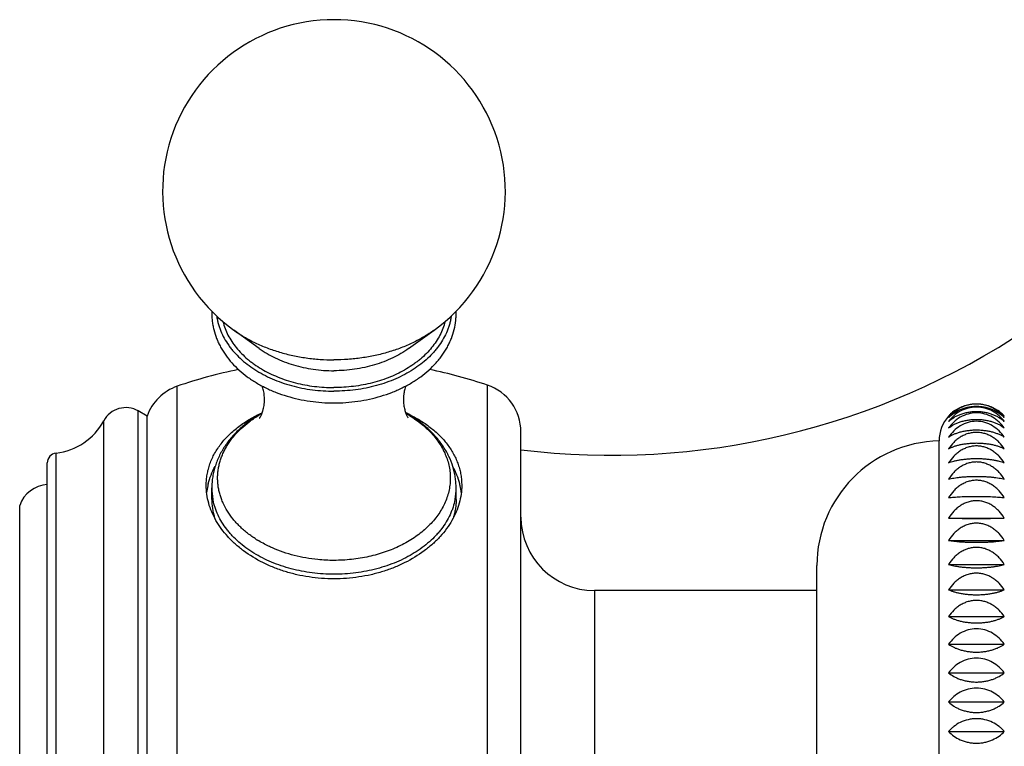
# Model space of a CAD drawing. Units: inches. Extents: x 0 to 11, y 0 to 8.5.
# Drawn here: x 5.7 to 6.5, y 4.3 to 4.9 of the extents above; entities that cross this region are included whole.
import ezdxf

# ---------------------------------------------------------------- set-up
doc = ezdxf.new("R2010")
doc.units = ezdxf.units.IN
doc.header["$LTSCALE"] = 0.605
doc.header["$MEASUREMENT"] = 0
doc.layers.get('0').update_dxf_attribs({"linetype": 'CONTINUOUS'})
doc.layers.add('ALL_ASSEMBLY_MEMBERS', color=7, linetype='CONTINUOUS')
doc.layers.add('ALL_FEATURES', color=7, linetype='CONTINUOUS')

msp = doc.modelspace()

# ---------------------------------------------------------------- linework, layer by layer
at = {"color": 7, "linetype": 'Continuous'}
for p, q in [((5.70959, 4.06254), (5.70959, 4.53316)), ((5.70251, 4.0705), (5.70251, 4.52521))]:
    msp.add_line(p, q, dxfattribs=at)
for centre, radius, start, end in [((5.94414, 4.464), 0.11138, 63.82301, 65.65218), ((5.71051, 4.52521), 0.008, 96.59272, 180), ((5.88207, 4.49577), 0.05206, 167.56353, 173.74883), ((5.8833, 4.49552), 0.05332, 166.0004, 167.58696), ((5.98171, 4.49552), 0.05332, 12.41304, 13.9996), ((5.98295, 4.49577), 0.05206, 6.24999, 12.43648)]:
    msp.add_arc(centre, radius, start, end, dxfattribs=at)
for points, knots in [([(5.83001, 4.50723), (5.83001, 4.5087), (5.83013, 4.51163), (5.8307, 4.51601), (5.83165, 4.52034), (5.83298, 4.5246), (5.83468, 4.52878), (5.83745, 4.53427), (5.84184, 4.54086), (5.84839, 4.54813), (5.85482, 4.55359), (5.8605, 4.55759), (5.86666, 4.56143), (5.87157, 4.56395), (5.87494, 4.56548)], [0, 0, 0, 0, 0.056617, 0.113255, 0.170093, 0.227316, 0.285135, 0.343752, 0.463981, 0.589215, 0.720159, 0.787909, 0.85716, 1, 1, 1, 1]), ([(5.99328, 4.56396), (5.99643, 4.56241), (6.00248, 4.55907), (6.01077, 4.55323), (6.01686, 4.54775), (6.02114, 4.54308), (6.02492, 4.53832), (6.02814, 4.53326), (6.03069, 4.52796), (6.03226, 4.52394), (6.03348, 4.51983), (6.03436, 4.51567), (6.03489, 4.51146), (6.03501, 4.50864), (6.03501, 4.50723)], [0, 0, 0, 0, 0.142055, 0.278347, 0.408863, 0.472088, 0.534033, 0.654432, 0.713239, 0.771311, 0.828837, 0.886015, 0.943014, 1, 1, 1, 1]), ([(5.83156, 4.50842), (5.83216, 4.51082), (5.83372, 4.51562), (5.83589, 4.52016), (5.83713, 4.52239)], [0, 0, 0, 0, 0.493925, 1, 1, 1, 1]), ([(6.03345, 4.50842), (6.03285, 4.51083), (6.03129, 4.51562), (6.02912, 4.52017), (6.02788, 4.52239)], [0, 0, 0, 0, 0.49392, 1, 1, 1, 1]), ([(5.93251, 4.43224), (5.92915, 4.43224), (5.92246, 4.43249), (5.91251, 4.4336), (5.90276, 4.43544), (5.89329, 4.43799), (5.88419, 4.44121), (5.87284, 4.4463), (5.8624, 4.45262), (5.85325, 4.46006), (5.84724, 4.46601), (5.84205, 4.47233), (5.83772, 4.47897), (5.83431, 4.48584), (5.83184, 4.49289), (5.83034, 4.50004), (5.83001, 4.50484), (5.83001, 4.50723)], [0, 0, 0, 0, 0.071902, 0.143554, 0.214587, 0.284736, 0.353747, 0.421373, 0.551525, 0.613873, 0.674245, 0.732632, 0.789098, 0.843784, 0.896938, 0.948894, 1, 1, 1, 1]), ([(6.03501, 4.50723), (6.03501, 4.50484), (6.03467, 4.50004), (6.03318, 4.49289), (6.03071, 4.48584), (6.02729, 4.47897), (6.02296, 4.47234), (6.01777, 4.46601), (6.01176, 4.46007), (6.00261, 4.45262), (5.99218, 4.4463), (5.98082, 4.44121), (5.97172, 4.43799), (5.96226, 4.43544), (5.9525, 4.4336), (5.94255, 4.43249), (5.93586, 4.43224), (5.93251, 4.43224)], [0, 0, 0, 0, 0.051105, 0.103057, 0.156208, 0.210892, 0.267357, 0.325744, 0.386117, 0.448467, 0.578621, 0.646247, 0.715259, 0.785408, 0.856442, 0.928097, 1, 1, 1, 1])]:
    msp.add_open_spline(points, degree=3, knots=knots, dxfattribs=at)
at = {"layer": 'ALL_ASSEMBLY_MEMBERS', "color": 7, "linetype": 'Continuous'}
for p, q in [((6.41801, 4.05285), (6.41801, 4.54285)), ((6.42564, 4.48101), (6.47037, 4.48101)), ((6.42564, 4.4631), (6.47037, 4.4631)), ((6.32001, 4.15283), (6.32001, 4.44287)), ((6.42564, 4.44387), (6.47037, 4.44387)), ((6.42564, 4.42346), (6.47037, 4.42346)), ((6.42564, 4.40204), (6.47037, 4.40204)), ((6.42564, 4.37977), (6.47037, 4.37977)), ((6.42564, 4.35685), (6.47037, 4.35685)), ((6.42564, 4.33346), (6.47037, 4.33346)), ((6.42564, 4.30977), (6.47037, 4.30977))]:
    msp.add_line(p, q, dxfattribs=at)
for centre, radius, start, end in [((6.15514, 5.13136), 0.6, 263.0456, 303.72491), ((6.44721, 4.54355), 0.02894, 124.80427, 133.59853), ((6.44878, 4.54351), 0.02898, 46.38189, 55.18969), ((6.44801, 4.54285), 0.03, 138.18969, 180), ((6.4471, 4.54366), 0.02879, 133.59879, 138.18875), ((6.44889, 4.54364), 0.02881, 41.81283, 46.37344), ((6.42001, 4.44287), 0.1, 91.14599, 180)]:
    msp.add_arc(centre, radius, start, end, dxfattribs=at)
for points, knots in [([(6.47037, 4.56179), (6.46911, 4.56331), (6.46623, 4.56619), (6.46095, 4.56962), (6.45476, 4.57191), (6.44801, 4.57272), (6.44125, 4.57191), (6.43506, 4.56962), (6.42979, 4.56619), (6.4269, 4.56331), (6.42564, 4.56179)], [0, 0, 0, 0, 0.11565, 0.23781, 0.366631, 0.500001, 0.633371, 0.762193, 0.884352, 1, 1, 1, 1]), ([(6.42564, 4.56179), (6.42692, 4.56308), (6.42987, 4.56552), (6.43417, 4.56784), (6.43807, 4.56926), (6.44126, 4.57008), (6.44459, 4.57058), (6.44801, 4.57075), (6.45142, 4.57058), (6.45475, 4.57008), (6.45794, 4.56926), (6.46184, 4.56784), (6.46614, 4.56552), (6.46909, 4.56308), (6.47037, 4.56179)], [0, 0, 0, 0, 0.110339, 0.230983, 0.29535, 0.362059, 0.430549, 0.500001, 0.569453, 0.637943, 0.704653, 0.769021, 0.889664, 1, 1, 1, 1]), ([(6.47037, 4.5586), (6.46912, 4.56022), (6.46626, 4.56329), (6.46099, 4.56697), (6.45478, 4.56944), (6.44801, 4.57031), (6.44123, 4.56944), (6.43502, 4.56697), (6.42975, 4.56329), (6.42689, 4.56022), (6.42564, 4.5586)], [0, 0, 0, 0, 0.117901, 0.240718, 0.368608, 0.500001, 0.631394, 0.759286, 0.882101, 1, 1, 1, 1]), ([(6.42564, 4.5586), (6.42693, 4.55976), (6.42911, 4.56136), (6.43235, 4.5631), (6.4351, 4.56428), (6.43808, 4.56524), (6.44126, 4.56597), (6.4446, 4.56641), (6.44801, 4.56656), (6.45142, 4.56641), (6.45475, 4.56597), (6.45793, 4.56524), (6.46092, 4.56428), (6.46366, 4.5631), (6.4669, 4.56136), (6.46908, 4.55976), (6.47037, 4.5586)], [0, 0, 0, 0, 0.107435, 0.165848, 0.227454, 0.292195, 0.359696, 0.429286, 0.500001, 0.570716, 0.640306, 0.707808, 0.77255, 0.834155, 0.892567, 1, 1, 1, 1]), ([(6.43069, 4.56731), (6.43187, 4.56813), (6.43376, 4.56925), (6.43645, 4.57046), (6.43861, 4.57124), (6.44086, 4.57187), (6.4432, 4.57233), (6.44559, 4.57261), (6.44801, 4.57271), (6.45042, 4.57261), (6.45281, 4.57233), (6.45515, 4.57187), (6.4574, 4.57124), (6.45956, 4.57046), (6.46225, 4.56925), (6.46414, 4.56813), (6.46532, 4.56731)], [0, 0, 0, 0, 0.117285, 0.178172, 0.240514, 0.304118, 0.368772, 0.434196, 0.499999, 0.565802, 0.631226, 0.69588, 0.759485, 0.821829, 0.882716, 1, 1, 1, 1]), ([(6.47037, 4.55331), (6.46913, 4.55501), (6.46629, 4.55824), (6.46102, 4.56215), (6.45481, 4.56477), (6.44801, 4.56571), (6.4412, 4.56477), (6.43499, 4.56215), (6.42972, 4.55824), (6.42688, 4.55501), (6.42564, 4.55331)], [0, 0, 0, 0, 0.119862, 0.24327, 0.370354, 0.500001, 0.629648, 0.756734, 0.88014, 1, 1, 1, 1]), ([(6.42564, 4.55331), (6.42695, 4.55433), (6.42914, 4.55572), (6.43236, 4.55722), (6.43511, 4.55824), (6.43809, 4.55907), (6.44127, 4.5597), (6.4446, 4.56008), (6.44801, 4.56021), (6.45141, 4.56008), (6.45474, 4.5597), (6.45792, 4.55907), (6.4609, 4.55824), (6.46365, 4.55722), (6.46687, 4.55572), (6.46906, 4.55433), (6.47037, 4.55331)], [0, 0, 0, 0, 0.104497, 0.162281, 0.223802, 0.288954, 0.357279, 0.427998, 0.500001, 0.572004, 0.642723, 0.711049, 0.776202, 0.837722, 0.895505, 1, 1, 1, 1]), ([(6.47037, 4.54597), (6.46913, 4.54774), (6.46631, 4.55111), (6.46105, 4.5552), (6.45483, 4.55796), (6.44801, 4.55895), (6.44118, 4.55796), (6.43496, 4.5552), (6.4297, 4.55111), (6.42688, 4.54774), (6.42564, 4.54597)], [0, 0, 0, 0, 0.121518, 0.24544, 0.371846, 0.500001, 0.628156, 0.754564, 0.878484, 1, 1, 1, 1]), ([(6.42564, 4.54597), (6.42697, 4.54683), (6.42917, 4.54799), (6.43237, 4.54925), (6.43512, 4.5501), (6.4381, 4.5508), (6.44128, 4.55132), (6.4446, 4.55164), (6.44801, 4.55175), (6.45141, 4.55164), (6.45474, 4.55132), (6.45791, 4.5508), (6.46089, 4.5501), (6.46364, 4.54925), (6.46684, 4.54799), (6.46904, 4.54683), (6.47037, 4.54597)], [0, 0, 0, 0, 0.101613, 0.1588, 0.220256, 0.285818, 0.354949, 0.426758, 0.500001, 0.573244, 0.645053, 0.714184, 0.779748, 0.841203, 0.89839, 1, 1, 1, 1]), ([(6.47037, 4.53662), (6.46914, 4.53846), (6.46703, 4.54106), (6.46373, 4.54404), (6.46098, 4.546), (6.45799, 4.54761), (6.45533, 4.54862), (6.45312, 4.54919), (6.45087, 4.54961), (6.44801, 4.54982), (6.44514, 4.54961), (6.44289, 4.54919), (6.44069, 4.54862), (6.43802, 4.54761), (6.43503, 4.546), (6.43229, 4.54404), (6.42898, 4.54106), (6.42687, 4.53846), (6.42564, 4.53662)], [0, 0, 0, 0, 0.122651, 0.184635, 0.246989, 0.309757, 0.372909, 0.404619, 0.436396, 0.500001, 0.563606, 0.595383, 0.627093, 0.690245, 0.753015, 0.815368, 0.877352, 1, 1, 1, 1]), ([(6.42564, 4.53662), (6.42629, 4.53696), (6.42766, 4.53761), (6.42989, 4.53847), (6.43238, 4.53925), (6.43513, 4.53993), (6.4381, 4.54048), (6.44128, 4.5409), (6.4446, 4.54116), (6.44801, 4.54125), (6.45141, 4.54116), (6.45473, 4.5409), (6.45791, 4.54048), (6.46088, 4.53993), (6.46363, 4.53925), (6.46612, 4.53847), (6.46835, 4.53761), (6.46972, 4.53696), (6.47037, 4.53662)], [0, 0, 0, 0, 0.047156, 0.098985, 0.155629, 0.217032, 0.282975, 0.35284, 0.425637, 0.500001, 0.574365, 0.647163, 0.717028, 0.782972, 0.844374, 0.901017, 0.952845, 1, 1, 1, 1]), ([(6.47037, 4.52536), (6.46914, 4.52724), (6.46704, 4.52991), (6.46373, 4.53298), (6.46098, 4.53499), (6.45799, 4.53664), (6.45533, 4.53768), (6.45312, 4.53827), (6.45087, 4.5387), (6.44801, 4.53892), (6.44514, 4.5387), (6.44289, 4.53827), (6.44068, 4.53768), (6.43802, 4.53664), (6.43503, 4.53499), (6.43228, 4.53298), (6.42897, 4.52991), (6.42687, 4.52724), (6.42564, 4.52536)], [0, 0, 0, 0, 0.123669, 0.185911, 0.248334, 0.310982, 0.37384, 0.405349, 0.436899, 0.500001, 0.563102, 0.594652, 0.626162, 0.689021, 0.751669, 0.814092, 0.876333, 1, 1, 1, 1]), ([(6.42564, 4.52536), (6.42629, 4.52561), (6.42768, 4.52609), (6.4299, 4.52673), (6.43239, 4.5273), (6.43514, 4.5278), (6.43811, 4.52822), (6.44129, 4.52852), (6.44461, 4.52871), (6.44801, 4.52878), (6.4514, 4.52871), (6.45473, 4.52852), (6.4579, 4.52822), (6.46088, 4.5278), (6.46362, 4.5273), (6.46611, 4.52673), (6.46834, 4.52609), (6.46972, 4.52561), (6.47037, 4.52536)], [0, 0, 0, 0, 0.045745, 0.096666, 0.152868, 0.214247, 0.280532, 0.351033, 0.424679, 0.500001, 0.575323, 0.648969, 0.719471, 0.785757, 0.847135, 0.903336, 0.954255, 1, 1, 1, 1]), ([(6.47037, 4.51226), (6.46914, 4.51417), (6.46705, 4.51689), (6.46373, 4.52002), (6.46099, 4.52207), (6.45799, 4.52376), (6.45533, 4.52481), (6.45312, 4.52541), (6.45087, 4.52585), (6.44801, 4.52608), (6.44514, 4.52585), (6.44289, 4.52541), (6.44068, 4.52481), (6.43802, 4.52376), (6.43503, 4.52207), (6.43228, 4.52002), (6.42897, 4.51689), (6.42687, 4.51417), (6.42564, 4.51226)], [0, 0, 0, 0, 0.124371, 0.18679, 0.249261, 0.311828, 0.374483, 0.405855, 0.437247, 0.5, 0.562753, 0.594146, 0.625517, 0.688173, 0.750739, 0.81321, 0.875629, 1, 1, 1, 1]), ([(6.42564, 4.51226), (6.4263, 4.51242), (6.42769, 4.51273), (6.42991, 4.51314), (6.4324, 4.51351), (6.43514, 4.51383), (6.43811, 4.51409), (6.44129, 4.51429), (6.44461, 4.51441), (6.44801, 4.51445), (6.4514, 4.51441), (6.45472, 4.51429), (6.4579, 4.51409), (6.46087, 4.51383), (6.46361, 4.51351), (6.4661, 4.51314), (6.46832, 4.51273), (6.46972, 4.51242), (6.47037, 4.51226)], [0, 0, 0, 0, 0.044668, 0.094906, 0.150782, 0.212151, 0.278698, 0.34968, 0.423963, 0.500002, 0.576041, 0.650323, 0.721304, 0.787852, 0.84922, 0.905095, 0.955332, 1, 1, 1, 1]), ([(6.47037, 4.49744), (6.46914, 4.49937), (6.46705, 4.50212), (6.46373, 4.50527), (6.46099, 4.50734), (6.458, 4.50905), (6.45533, 4.51012), (6.45312, 4.51073), (6.45087, 4.51117), (6.44801, 4.51139), (6.44514, 4.51117), (6.44289, 4.51073), (6.44068, 4.51012), (6.43802, 4.50905), (6.43502, 4.50734), (6.43228, 4.50527), (6.42896, 4.50212), (6.42687, 4.49937), (6.42564, 4.49744)], [0, 0, 0, 0, 0.124766, 0.187287, 0.249787, 0.312307, 0.374848, 0.406141, 0.437445, 0.500001, 0.562557, 0.59386, 0.625154, 0.687696, 0.750216, 0.812717, 0.875237, 1, 1, 1, 1]), ([(6.42564, 4.49744), (6.4263, 4.49751), (6.42769, 4.49764), (6.43083, 4.49789), (6.43538, 4.49814), (6.44144, 4.49833), (6.44801, 4.4984), (6.45458, 4.49833), (6.46064, 4.49814), (6.46518, 4.49789), (6.46832, 4.49764), (6.46971, 4.49751), (6.47037, 4.49744)], [0, 0, 0, 0, 0.044031, 0.09387, 0.210923, 0.34889, 0.500001, 0.651113, 0.789081, 0.906132, 0.95597, 1, 1, 1, 1]), ([(6.47037, 4.48101), (6.46914, 4.48294), (6.46705, 4.48569), (6.46373, 4.48886), (6.46099, 4.49093), (6.458, 4.49264), (6.45533, 4.49371), (6.45312, 4.49432), (6.45087, 4.49476), (6.44801, 4.49499), (6.44514, 4.49476), (6.44289, 4.49432), (6.44068, 4.49371), (6.43801, 4.49264), (6.43502, 4.49093), (6.43228, 4.48886), (6.42896, 4.48569), (6.42687, 4.48294), (6.42564, 4.48101)], [0, 0, 0, 0, 0.124844, 0.187385, 0.249892, 0.312402, 0.374921, 0.406198, 0.437484, 0.500001, 0.562517, 0.593803, 0.625081, 0.687601, 0.750112, 0.812618, 0.875158, 1, 1, 1, 1]), ([(6.42564, 4.48101), (6.42704, 4.48096), (6.43018, 4.48087), (6.43538, 4.48078), (6.44144, 4.48071), (6.44801, 4.48069), (6.45457, 4.48071), (6.46063, 4.48078), (6.46583, 4.48087), (6.46897, 4.48096), (6.47037, 4.48101)], [0, 0, 0, 0, 0.093654, 0.210669, 0.348727, 0.500001, 0.651276, 0.789335, 0.906348, 1, 1, 1, 1]), ([(6.47037, 4.4631), (6.46914, 4.46503), (6.46705, 4.46776), (6.46373, 4.47091), (6.46099, 4.47297), (6.458, 4.47467), (6.45533, 4.47573), (6.45312, 4.47634), (6.45087, 4.47678), (6.44801, 4.477), (6.44514, 4.47678), (6.44289, 4.47634), (6.44068, 4.47573), (6.43802, 4.47467), (6.43503, 4.47297), (6.43228, 4.47091), (6.42896, 4.46776), (6.42687, 4.46503), (6.42564, 4.4631)], [0, 0, 0, 0, 0.12461, 0.187092, 0.249581, 0.312119, 0.374705, 0.406029, 0.437367, 0.500001, 0.562634, 0.593973, 0.625297, 0.687884, 0.750423, 0.812912, 0.875392, 1, 1, 1, 1]), ([(6.42564, 4.4631), (6.4263, 4.46299), (6.42769, 4.46277), (6.42992, 4.46248), (6.4324, 4.46222), (6.43514, 4.46199), (6.43812, 4.4618), (6.44243, 4.46161), (6.44801, 4.46151), (6.45358, 4.46161), (6.45789, 4.4618), (6.46087, 4.46199), (6.46361, 4.46222), (6.46609, 4.46248), (6.46832, 4.46277), (6.46971, 4.46299), (6.47037, 4.4631)], [0, 0, 0, 0, 0.044288, 0.094287, 0.150051, 0.211419, 0.27806, 0.349211, 0.500001, 0.650791, 0.721943, 0.788585, 0.849952, 0.905715, 0.955713, 1, 1, 1, 1]), ([(6.47037, 4.44387), (6.46914, 4.44577), (6.46704, 4.44847), (6.46373, 4.45156), (6.46098, 4.4536), (6.45799, 4.45527), (6.45533, 4.45632), (6.45312, 4.45691), (6.45087, 4.45735), (6.44801, 4.45757), (6.44514, 4.45735), (6.44289, 4.45691), (6.44068, 4.45632), (6.43802, 4.45527), (6.43503, 4.4536), (6.43228, 4.45156), (6.42897, 4.44847), (6.42687, 4.44577), (6.42564, 4.44387)], [0, 0, 0, 0, 0.124063, 0.186405, 0.248856, 0.311457, 0.374201, 0.405633, 0.437095, 0.500001, 0.562907, 0.594368, 0.625801, 0.688545, 0.751148, 0.813598, 0.875939, 1, 1, 1, 1]), ([(6.42564, 4.44387), (6.42629, 4.44366), (6.42768, 4.44327), (6.42991, 4.44275), (6.4324, 4.44228), (6.43514, 4.44186), (6.43811, 4.44153), (6.44129, 4.44128), (6.44461, 4.44112), (6.44801, 4.44107), (6.4514, 4.44112), (6.45472, 4.44128), (6.4579, 4.44153), (6.46087, 4.44186), (6.46361, 4.44228), (6.4661, 4.44275), (6.46833, 4.44327), (6.46972, 4.44366), (6.47037, 4.44387)], [0, 0, 0, 0, 0.045155, 0.0957, 0.151721, 0.213095, 0.279523, 0.350288, 0.424284, 0.500001, 0.575718, 0.649714, 0.72048, 0.786909, 0.848282, 0.904303, 0.954846, 1, 1, 1, 1]), ([(6.47037, 4.42346), (6.46914, 4.42532), (6.46704, 4.42796), (6.46373, 4.43098), (6.46098, 4.43297), (6.45799, 4.43461), (6.45533, 4.43563), (6.45312, 4.43621), (6.45087, 4.43663), (6.44801, 4.43685), (6.44514, 4.43663), (6.44289, 4.43621), (6.44068, 4.43563), (6.43802, 4.43461), (6.43503, 4.43297), (6.43228, 4.43098), (6.42897, 4.42796), (6.42687, 4.42532), (6.42564, 4.42346)], [0, 0, 0, 0, 0.123203, 0.185326, 0.247718, 0.31042, 0.373413, 0.405014, 0.436668, 0.500001, 0.563333, 0.594987, 0.626589, 0.689583, 0.752286, 0.814677, 0.8768, 1, 1, 1, 1]), ([(6.42564, 4.42346), (6.42629, 4.42317), (6.42767, 4.4226), (6.4299, 4.42185), (6.43239, 4.42117), (6.43513, 4.42058), (6.43811, 4.4201), (6.44128, 4.41974), (6.44461, 4.41952), (6.44801, 4.41944), (6.45141, 4.41952), (6.45473, 4.41974), (6.4579, 4.4201), (6.46088, 4.42058), (6.46362, 4.42117), (6.46611, 4.42185), (6.46834, 4.4226), (6.46972, 4.42317), (6.47037, 4.42346)], [0, 0, 0, 0, 0.046411, 0.097759, 0.154167, 0.215557, 0.281679, 0.351881, 0.425128, 0.500001, 0.574874, 0.648121, 0.718323, 0.784447, 0.845836, 0.902243, 0.953589, 1, 1, 1, 1]), ([(6.47037, 4.40204), (6.46914, 4.40384), (6.46703, 4.4064), (6.46372, 4.40933), (6.46097, 4.41126), (6.45798, 4.41284), (6.45479, 4.41403), (6.45144, 4.41476), (6.44801, 4.41502), (6.44457, 4.41476), (6.44122, 4.41403), (6.43803, 4.41284), (6.43504, 4.41126), (6.43229, 4.40933), (6.42898, 4.4064), (6.42688, 4.40384), (6.42564, 4.40204)], [0, 0, 0, 0, 0.122038, 0.183871, 0.246189, 0.309037, 0.372373, 0.436085, 0.500001, 0.563917, 0.627629, 0.690966, 0.753815, 0.816132, 0.877964, 1, 1, 1, 1]), ([(6.42564, 4.40204), (6.42628, 4.40166), (6.42766, 4.40093), (6.42989, 4.39996), (6.43238, 4.39908), (6.43512, 4.39832), (6.4381, 4.39769), (6.44128, 4.39722), (6.4446, 4.39693), (6.44801, 4.39683), (6.45141, 4.39693), (6.45473, 4.39722), (6.45791, 4.39769), (6.46089, 4.39832), (6.46363, 4.39908), (6.46612, 4.39996), (6.46836, 4.40093), (6.46973, 4.40166), (6.47037, 4.40204)], [0, 0, 0, 0, 0.047945, 0.100288, 0.157188, 0.218609, 0.284362, 0.353867, 0.426182, 0.500001, 0.57382, 0.646135, 0.715641, 0.781395, 0.842815, 0.899714, 0.952056, 1, 1, 1, 1]), ([(6.47037, 4.37977), (6.46913, 4.38151), (6.4663, 4.38482), (6.46104, 4.38882), (6.45482, 4.39152), (6.44801, 4.39248), (6.44119, 4.39152), (6.43497, 4.38882), (6.42971, 4.38482), (6.42688, 4.38151), (6.42564, 4.37977)], [0, 0, 0, 0, 0.120731, 0.244404, 0.371134, 0.5, 0.628867, 0.755596, 0.879269, 1, 1, 1, 1]), ([(6.42564, 4.37977), (6.42696, 4.37883), (6.42916, 4.37756), (6.43237, 4.37618), (6.43511, 4.37524), (6.43809, 4.37448), (6.44127, 4.3739), (6.4446, 4.37355), (6.44801, 4.37343), (6.45141, 4.37355), (6.45474, 4.3739), (6.45792, 4.37448), (6.4609, 4.37524), (6.46365, 4.37618), (6.46685, 4.37756), (6.46905, 4.37883), (6.47037, 4.37977)], [0, 0, 0, 0, 0.103028, 0.160506, 0.221991, 0.287352, 0.356088, 0.427364, 0.500002, 0.572639, 0.643915, 0.712651, 0.778011, 0.839496, 0.896973, 1, 1, 1, 1]), ([(6.47037, 4.35685), (6.46913, 4.35851), (6.46627, 4.36167), (6.46101, 4.36547), (6.4548, 4.36802), (6.44801, 4.36892), (6.44121, 4.36802), (6.435, 4.36547), (6.42974, 4.36167), (6.42689, 4.35851), (6.42564, 4.35685)], [0, 0, 0, 0, 0.118926, 0.242049, 0.369518, 0.500001, 0.630484, 0.757955, 0.881077, 1, 1, 1, 1]), ([(6.42564, 4.35685), (6.42694, 4.35576), (6.42913, 4.35427), (6.43235, 4.35264), (6.4351, 4.35155), (6.43808, 4.35065), (6.44127, 4.34997), (6.4446, 4.34956), (6.44801, 4.34941), (6.45141, 4.34956), (6.45474, 4.34997), (6.45793, 4.35065), (6.46091, 4.35155), (6.46366, 4.35264), (6.46688, 4.35427), (6.46907, 4.35576), (6.47037, 4.35685)], [0, 0, 0, 0, 0.105957, 0.164052, 0.225613, 0.290559, 0.358475, 0.428635, 0.500001, 0.571367, 0.641527, 0.709444, 0.774391, 0.835951, 0.894045, 1, 1, 1, 1]), ([(6.47037, 4.33346), (6.46912, 4.33503), (6.46624, 4.33801), (6.46097, 4.34157), (6.45477, 4.34395), (6.44801, 4.3448), (6.44124, 4.34395), (6.43504, 4.34157), (6.42977, 4.33801), (6.42689, 4.33503), (6.42564, 4.33346)], [0, 0, 0, 0, 0.116818, 0.239316, 0.367653, 0.500001, 0.632349, 0.760688, 0.883184, 1, 1, 1, 1]), ([(6.42564, 4.33346), (6.42693, 4.33223), (6.4291, 4.33053), (6.43234, 4.32867), (6.43509, 4.32742), (6.43808, 4.32639), (6.44126, 4.32562), (6.44459, 4.32515), (6.44801, 4.32499), (6.45142, 4.32515), (6.45475, 4.32562), (6.45794, 4.32639), (6.46092, 4.32742), (6.46367, 4.32867), (6.46691, 4.33053), (6.46908, 4.33223), (6.47037, 4.33346)], [0, 0, 0, 0, 0.108875, 0.167604, 0.229259, 0.293802, 0.360896, 0.429927, 0.500001, 0.570075, 0.639106, 0.706201, 0.770744, 0.832399, 0.891127, 1, 1, 1, 1]), ([(6.47037, 4.30977), (6.46975, 4.3105), (6.46842, 4.31191), (6.4654, 4.31453), (6.46093, 4.31732), (6.45583, 4.31913), (6.45142, 4.3199), (6.44801, 4.3201), (6.44459, 4.3199), (6.44019, 4.31913), (6.43508, 4.31732), (6.43061, 4.31453), (6.4276, 4.31191), (6.42626, 4.3105), (6.42564, 4.30977)], [0, 0, 0, 0, 0.056372, 0.11449, 0.236217, 0.365449, 0.432365, 0.500001, 0.567637, 0.634553, 0.763787, 0.885513, 0.943629, 1, 1, 1, 1]), ([(6.42564, 4.30977), (6.42691, 4.30842), (6.42985, 4.30586), (6.43416, 4.3034), (6.43807, 4.30191), (6.44125, 4.30105), (6.44459, 4.30052), (6.44801, 4.30034), (6.45142, 4.30052), (6.45476, 4.30105), (6.45795, 4.30191), (6.46185, 4.3034), (6.46617, 4.30586), (6.4691, 4.30842), (6.47037, 4.30977)], [0, 0, 0, 0, 0.111713, 0.232716, 0.296899, 0.36322, 0.43117, 0.500001, 0.568831, 0.636782, 0.703103, 0.767288, 0.888289, 1, 1, 1, 1])]:
    msp.add_open_spline(points, degree=3, knots=knots, dxfattribs=at)
at = {"layer": 'ALL_FEATURES', "color": 7, "linetype": 'Continuous'}
for p, q in [((5.87261, 4.617), (5.85209, 4.63179)), ((5.9924, 4.617), (6.01292, 4.63179)), ((5.80674, 4.00897), (5.80674, 4.58673)), ((6.05564, 4.00807), (6.05564, 4.58763)), ((5.77546, 4.02878), (5.77546, 4.56692)), ((5.78251, 4.56285), (5.77546, 4.56692)), ((5.74785, 4.0366), (5.74785, 4.55909)), ((5.78251, 4.03285), (5.78251, 4.56285)), ((6.08251, 4.0455), (6.08251, 4.5502)), ((5.83451, 4.49584), (5.83451, 4.50521)), ((6.03051, 4.49584), (6.03051, 4.50521)), ((6.02963, 4.49597), (6.0296, 4.49582)), ((6.02963, 4.49597), (6.0296, 4.49582)), ((5.68035, 4.10459), (5.68035, 4.49111)), ((6.32001, 4.42285), (6.14151, 4.42285)), ((6.14151, 4.42285), (6.14151, 4.17285))]:
    msp.add_line(p, q, dxfattribs=at)
for centre, radius, start, end in [((5.93251, 4.74333), 0.1375, 305.79062, 234.20938), ((5.93251, 4.22285), 0.385, 101.4698, 109.06631), ((5.93251, 4.22285), 0.385, 71.34758, 78.53468), ((5.81964, 4.5494), 0.0395, 109.06631, 160.08652), ((6.04301, 4.5502), 0.0395, 0, 71.34758), ((5.76546, 4.5496), 0.02, 60, 151.65738), ((5.70385, 4.58283), 0.05, 276.59272, 331.65738), ((5.92029, 4.48309), 0.09363, 119.1244, 121.33934), ((5.94271, 4.47769), 0.09945, 59.45505, 61.45726), ((5.94431, 4.48237), 0.09445, 58.86328, 60.87709), ((5.70395, 4.48285), 0.025, 93.30429, 160.70955), ((5.88386, 4.50522), 0.04935, 180.01423, 190.79297), ((5.98116, 4.50522), 0.04935, 349.19816, 359.98619), ((5.88491, 4.5054), 0.05042, 190.7635, 191.35433), ((6.14151, 4.48185), 0.059, 180, 270), ((5.91907, 4.541), 0.09128, 237.63294, 238.39422)]:
    msp.add_arc(centre, radius, start, end, dxfattribs=at)
for points, knots in [([(5.83454, 4.64685), (5.8345, 4.64562), (5.83449, 4.64317), (5.83475, 4.63949), (5.83526, 4.63583), (5.83627, 4.63097), (5.83779, 4.6262), (5.83978, 4.62159), (5.84209, 4.61702), (5.84557, 4.61151), (5.85057, 4.60531), (5.85637, 4.59954), (5.86289, 4.59426), (5.87008, 4.58949), (5.87785, 4.58528), (5.88615, 4.58166), (5.89488, 4.57866), (5.90397, 4.5763), (5.91333, 4.5746), (5.92287, 4.57357), (5.92929, 4.57334), (5.93251, 4.57334)], [0, 0, 0, 0, 0.027068, 0.054158, 0.081311, 0.108568, 0.163527, 0.191338, 0.219407, 0.276426, 0.334842, 0.394823, 0.45647, 0.519813, 0.584811, 0.65136, 0.719293, 0.788388, 0.858401, 0.929067, 1, 1, 1, 1]), ([(5.93251, 4.57334), (5.93572, 4.57334), (5.94214, 4.57357), (5.95168, 4.5746), (5.96105, 4.5763), (5.97014, 4.57866), (5.97887, 4.58167), (5.98717, 4.58529), (5.99494, 4.5895), (6.00213, 4.59426), (6.00865, 4.59955), (6.01351, 4.60439), (6.017, 4.60847), (6.02016, 4.61264), (6.02293, 4.61703), (6.02524, 4.6216), (6.02722, 4.62622), (6.02912, 4.63216), (6.03018, 4.63827), (6.03052, 4.64318), (6.03052, 4.64564), (6.03047, 4.64686)], [0, 0, 0, 0, 0.070936, 0.141604, 0.211619, 0.280716, 0.34865, 0.415199, 0.480197, 0.54354, 0.605186, 0.665166, 0.694571, 0.723604, 0.780622, 0.808691, 0.836502, 0.891461, 0.94584, 0.972931, 1, 1, 1, 1]), ([(5.83841, 4.64309), (5.83856, 4.64207), (5.83891, 4.64003), (5.83963, 4.63699), (5.84056, 4.63398), (5.84205, 4.62999), (5.84442, 4.62509), (5.84737, 4.62043), (5.85008, 4.61684), (5.85307, 4.61328), (5.85724, 4.60902), (5.86283, 4.60431), (5.86901, 4.59997), (5.87573, 4.59606), (5.88292, 4.5926), (5.89053, 4.58963), (5.89849, 4.58716), (5.90674, 4.58521), (5.91521, 4.58381), (5.92382, 4.58297), (5.92961, 4.58278), (5.93251, 4.58278)], [0, 0, 0, 0, 0.02559, 0.051344, 0.077311, 0.103537, 0.156906, 0.211767, 0.239838, 0.268357, 0.326781, 0.387129, 0.449404, 0.513546, 0.57944, 0.646925, 0.715792, 0.785799, 0.856701, 0.928226, 1, 1, 1, 1]), ([(5.84341, 4.63862), (5.84387, 4.63678), (5.84502, 4.63309), (5.8474, 4.62775), (5.85043, 4.62257), (5.85409, 4.61761), (5.85834, 4.61289), (5.86232, 4.60922), (5.86577, 4.60644), (5.86943, 4.60373), (5.87432, 4.60056), (5.88059, 4.59716), (5.88725, 4.59417), (5.89426, 4.59159), (5.90155, 4.58945), (5.90908, 4.58778), (5.91679, 4.58657), (5.92462, 4.58584), (5.92988, 4.58568), (5.93251, 4.58568)], [0, 0, 0, 0, 0.051464, 0.103985, 0.157837, 0.213234, 0.27033, 0.329213, 0.359345, 0.389929, 0.452423, 0.516635, 0.582445, 0.649695, 0.718186, 0.787703, 0.858031, 0.928913, 1, 1, 1, 1]), ([(6.0266, 4.64308), (6.02645, 4.64206), (6.0261, 4.64002), (6.02538, 4.63698), (6.02445, 4.63397), (6.02296, 4.62998), (6.02059, 4.62508), (6.01763, 4.62042), (6.01492, 4.61683), (6.01194, 4.61327), (6.00777, 4.60902), (6.00218, 4.6043), (5.99599, 4.59997), (5.98928, 4.59606), (5.98209, 4.5926), (5.97448, 4.58962), (5.96651, 4.58715), (5.95827, 4.58521), (5.9498, 4.58381), (5.94119, 4.58297), (5.9354, 4.58278), (5.93251, 4.58278)], [0, 0, 0, 0, 0.02559, 0.051344, 0.077311, 0.103537, 0.156908, 0.21177, 0.23984, 0.26836, 0.326785, 0.387133, 0.449409, 0.513551, 0.579446, 0.64693, 0.715796, 0.785803, 0.856703, 0.928227, 1, 1, 1, 1]), ([(6.0216, 4.63861), (6.02114, 4.63676), (6.01999, 4.63308), (6.01761, 4.62774), (6.01458, 4.62256), (6.01092, 4.6176), (6.00667, 4.61288), (6.00268, 4.60922), (5.99924, 4.60644), (5.99557, 4.60372), (5.99068, 4.60056), (5.98441, 4.59716), (5.97775, 4.59416), (5.97075, 4.59159), (5.96345, 4.58945), (5.95592, 4.58778), (5.94822, 4.58657), (5.94039, 4.58584), (5.93514, 4.58568), (5.93251, 4.58568)], [0, 0, 0, 0, 0.051465, 0.103987, 0.15784, 0.213238, 0.270335, 0.32922, 0.359351, 0.389936, 0.452431, 0.516643, 0.582453, 0.649702, 0.718191, 0.787708, 0.858034, 0.928915, 1, 1, 1, 1]), ([(5.85209, 4.63179), (5.85475, 4.62988), (5.86033, 4.62625), (5.86927, 4.62149), (5.87719, 4.61809), (5.8838, 4.61571), (5.89064, 4.61354), (5.89944, 4.61129), (5.91028, 4.60935), (5.92134, 4.60818), (5.92878, 4.60792), (5.93251, 4.60792)], [0, 0, 0, 0, 0.115248, 0.234095, 0.356244, 0.418448, 0.481319, 0.608777, 0.738116, 0.868781, 1, 1, 1, 1]), ([(6.01292, 4.63179), (6.01026, 4.62988), (6.00468, 4.62625), (5.99574, 4.62149), (5.98782, 4.61809), (5.98121, 4.61571), (5.97437, 4.61354), (5.96557, 4.61129), (5.95473, 4.60935), (5.94367, 4.60818), (5.93623, 4.60792), (5.93251, 4.60792)], [0, 0, 0, 0, 0.115248, 0.234095, 0.356244, 0.418448, 0.481319, 0.608777, 0.738116, 0.868781, 1, 1, 1, 1]), ([(5.87261, 4.617), (5.87662, 4.61411), (5.88317, 4.61029), (5.89253, 4.60627), (5.90005, 4.60373), (5.90788, 4.60173), (5.91595, 4.60028), (5.92419, 4.59941), (5.92973, 4.59921), (5.93251, 4.59921)], [0, 0, 0, 0, 0.233925, 0.356106, 0.481187, 0.608674, 0.738052, 0.868759, 1, 1, 1, 1]), ([(5.9924, 4.617), (5.98839, 4.61411), (5.98184, 4.61029), (5.97248, 4.60627), (5.96497, 4.60373), (5.95713, 4.60173), (5.94906, 4.60028), (5.94082, 4.59941), (5.93528, 4.59921), (5.93251, 4.59921)], [0, 0, 0, 0, 0.233925, 0.356106, 0.481187, 0.608674, 0.738052, 0.868759, 1, 1, 1, 1]), ([(5.87281, 4.56109), (5.8728, 4.56109), (5.8728, 4.56108), (5.87279, 4.56107), (5.87279, 4.56107), (5.87279, 4.56107), (5.87279, 4.56107), (5.8728, 4.56108), (5.87281, 4.56109), (5.87282, 4.56111), (5.87284, 4.56113), (5.87286, 4.56116), (5.87288, 4.56119), (5.87292, 4.56125), (5.87298, 4.56133), (5.87306, 4.56145), (5.87315, 4.56159), (5.87325, 4.56175), (5.87336, 4.56193), (5.87347, 4.56214), (5.87365, 4.56245), (5.87388, 4.56288), (5.87416, 4.56346), (5.87445, 4.56412), (5.87474, 4.56483), (5.87503, 4.56562), (5.87531, 4.56646), (5.87557, 4.56735), (5.87591, 4.56862), (5.87626, 4.57031), (5.87651, 4.57205), (5.87665, 4.57349), (5.87675, 4.57497), (5.87677, 4.57683), (5.87666, 4.57904), (5.87642, 4.58119), (5.87605, 4.58324), (5.87558, 4.58515), (5.8752, 4.58635), (5.87499, 4.58692)], [0, 0, 0, 0, 0.000553, 0.000831, 0.000868, 0.000899, 0.000997, 0.001163, 0.001692, 0.002485, 0.003539, 0.00485, 0.006413, 0.008226, 0.012581, 0.017881, 0.024093, 0.031185, 0.039126, 0.047884, 0.057431, 0.078771, 0.102918, 0.12964, 0.158707, 0.189893, 0.222981, 0.257764, 0.294047, 0.370349, 0.450414, 0.491412, 0.532823, 0.616207, 0.699229, 0.780528, 0.858741, 0.932415, 1, 1, 1, 1]), ([(5.99002, 4.58692), (5.98983, 4.58641), (5.98949, 4.58532), (5.98905, 4.58361), (5.98869, 4.58177), (5.98847, 4.58017), (5.98835, 4.57885), (5.98827, 4.57751), (5.98824, 4.57582), (5.98832, 4.5738), (5.98858, 4.57122), (5.98905, 4.56876), (5.98968, 4.56649), (5.99019, 4.56501), (5.99072, 4.56374), (5.99123, 4.56269), (5.99166, 4.56191), (5.99193, 4.56148), (5.99205, 4.56131)], [0, 0, 0, 0, 0.061898, 0.128985, 0.200111, 0.274155, 0.311936, 0.350048, 0.426751, 0.503251, 0.578511, 0.721084, 0.786229, 0.845674, 0.898175, 0.942373, 0.976804, 1, 1, 1, 1]), ([(5.87479, 4.56506), (5.87329, 4.56424), (5.87034, 4.56254), (5.8661, 4.55978), (5.86206, 4.55684), (5.857, 4.55269), (5.85237, 4.54815), (5.84826, 4.54327), (5.84546, 4.53948), (5.84295, 4.53554), (5.84074, 4.53147), (5.83885, 4.52729), (5.83728, 4.523), (5.83605, 4.51863), (5.83516, 4.51419), (5.83463, 4.50971), (5.83451, 4.50671), (5.83451, 4.50521)], [0, 0, 0, 0, 0.067641, 0.134446, 0.200412, 0.265548, 0.393379, 0.456208, 0.518367, 0.57992, 0.640933, 0.701491, 0.761663, 0.821509, 0.881109, 0.940567, 1, 1, 1, 1]), ([(5.8702, 4.4639), (5.86779, 4.46543), (5.8643, 4.46788), (5.85996, 4.47147), (5.85694, 4.47425), (5.85413, 4.47714), (5.85072, 4.4811), (5.847, 4.48627), (5.84402, 4.4918), (5.84217, 4.49632), (5.84104, 4.49974), (5.84017, 4.5032), (5.83956, 4.50669), (5.83921, 4.51019), (5.83913, 4.5137), (5.83931, 4.51721), (5.83975, 4.52071), (5.84046, 4.52418), (5.84143, 4.52763), (5.84265, 4.53103), (5.84413, 4.53438), (5.84586, 4.53767), (5.84783, 4.54089), (5.85004, 4.54403), (5.85333, 4.54814), (5.85802, 4.55303), (5.86443, 4.55838), (5.86913, 4.56156), (5.87159, 4.56305)], [0, 0, 0, 0, 0.069837, 0.103832, 0.137202, 0.169952, 0.202094, 0.264626, 0.32509, 0.354683, 0.383917, 0.412859, 0.441581, 0.470159, 0.498671, 0.527199, 0.555821, 0.584616, 0.613659, 0.64302, 0.672764, 0.702947, 0.733621, 0.764827, 0.796599, 0.861916, 0.929716, 1, 1, 1, 1]), ([(5.99314, 4.56322), (5.99665, 4.5611), (6.00165, 4.55761), (6.00764, 4.55231), (6.01165, 4.54815), (6.0152, 4.5438), (6.01827, 4.53926), (6.02084, 4.53457), (6.0229, 4.52975), (6.02444, 4.52483), (6.02544, 4.51984), (6.0259, 4.51481), (6.02582, 4.50977), (6.0252, 4.50475), (6.02403, 4.49978), (6.02234, 4.49489), (6.02012, 4.4901), (6.0174, 4.48545), (6.01418, 4.48097), (6.0105, 4.47667), (6.00636, 4.47258), (6.0018, 4.46873), (5.9951, 4.46388), (5.98774, 4.45966), (5.97986, 4.4561), (5.97147, 4.4529), (5.96267, 4.45043), (5.9536, 4.44869), (5.9443, 4.44742), (5.93722, 4.44704), (5.93251, 4.44704)], [0, 0, 0, 0, 0.065197, 0.096567, 0.127106, 0.156842, 0.185823, 0.21412, 0.241826, 0.269054, 0.295933, 0.322607, 0.349227, 0.375947, 0.402916, 0.430274, 0.458146, 0.48664, 0.51584, 0.545811, 0.576595, 0.608212, 0.640664, 0.70794, 0.742717, 0.77816, 0.850709, 0.887668, 0.924944, 1, 1, 1, 1]), ([(6.03051, 4.50521), (6.03051, 4.50665), (6.0304, 4.50952), (6.02991, 4.51382), (6.02909, 4.51807), (6.02758, 4.52367), (6.0249, 4.53051), (6.02128, 4.53695), (6.01785, 4.54184), (6.01405, 4.54659), (6.00866, 4.55218), (6.00136, 4.55819), (5.99603, 4.56171), (5.99325, 4.56335)], [0, 0, 0, 0, 0.05967, 0.119358, 0.179173, 0.239215, 0.360186, 0.482854, 0.545036, 0.607837, 0.735466, 0.86613, 1, 1, 1, 1]), ([(5.83451, 4.49584), (5.83451, 4.49459), (5.8346, 4.49208), (5.83503, 4.48834), (5.83575, 4.48461), (5.83642, 4.48216), (5.83679, 4.48095)], [0, 0, 0, 0, 0.248211, 0.497148, 0.747516, 1, 1, 1, 1]), ([(5.93251, 4.43591), (5.92669, 4.43591), (5.91798, 4.43646), (5.90658, 4.43829), (5.89825, 4.44019), (5.8902, 4.4426), (5.88248, 4.44552), (5.87515, 4.44891), (5.86829, 4.45274), (5.86192, 4.457), (5.85612, 4.46165), (5.85176, 4.46584), (5.8486, 4.46936), (5.84572, 4.47291), (5.84252, 4.47752), (5.83938, 4.48333), (5.83699, 4.48931), (5.83589, 4.49341), (5.83548, 4.49547)], [0, 0, 0, 0, 0.142409, 0.212955, 0.282678, 0.351329, 0.418683, 0.484544, 0.54875, 0.611181, 0.671761, 0.730476, 0.759153, 0.787387, 0.842574, 0.896231, 0.948604, 1, 1, 1, 1]), ([(6.0296, 4.49582), (6.0292, 4.49376), (6.0284, 4.49068), (6.02697, 4.48667), (6.02526, 4.48268), (6.02265, 4.47779), (6.01947, 4.47315), (6.01659, 4.46957), (6.01344, 4.46604), (6.00908, 4.46182), (6.00328, 4.45714), (5.99691, 4.45286), (5.99003, 4.449), (5.98269, 4.44558), (5.97496, 4.44265), (5.96688, 4.44022), (5.95853, 4.43831), (5.94708, 4.43646), (5.93834, 4.43591), (5.93251, 4.43591)], [0, 0, 0, 0, 0.051389, 0.077435, 0.103765, 0.157392, 0.212545, 0.240762, 0.269423, 0.328106, 0.388659, 0.451069, 0.515265, 0.581126, 0.648492, 0.717164, 0.786918, 0.857503, 1, 1, 1, 1]), ([(6.03051, 4.49584), (6.03051, 4.49459), (6.03041, 4.49209), (6.02998, 4.48836), (6.02927, 4.48464), (6.0286, 4.4822), (6.02823, 4.48099)], [0, 0, 0, 0, 0.248221, 0.497163, 0.747529, 1, 1, 1, 1]), ([(5.88319, 4.45701), (5.88214, 4.45747), (5.87805, 4.45935), (5.87409, 4.4615), (5.87123, 4.46326)], [0, 0, 0, 0, 0.254332, 1, 1, 1, 1]), ([(5.93251, 4.44704), (5.93034, 4.44704), (5.92602, 4.44715), (5.9185, 4.44771), (5.91002, 4.44887), (5.90071, 4.45087), (5.89174, 4.45354), (5.88598, 4.45578), (5.88319, 4.45701)], [0, 0, 0, 0, 0.128112, 0.255928, 0.446392, 0.634496, 0.819308, 1, 1, 1, 1])]:
    msp.add_open_spline(points, degree=3, knots=knots, dxfattribs=at)

doc.saveas('drawing.dxf')
